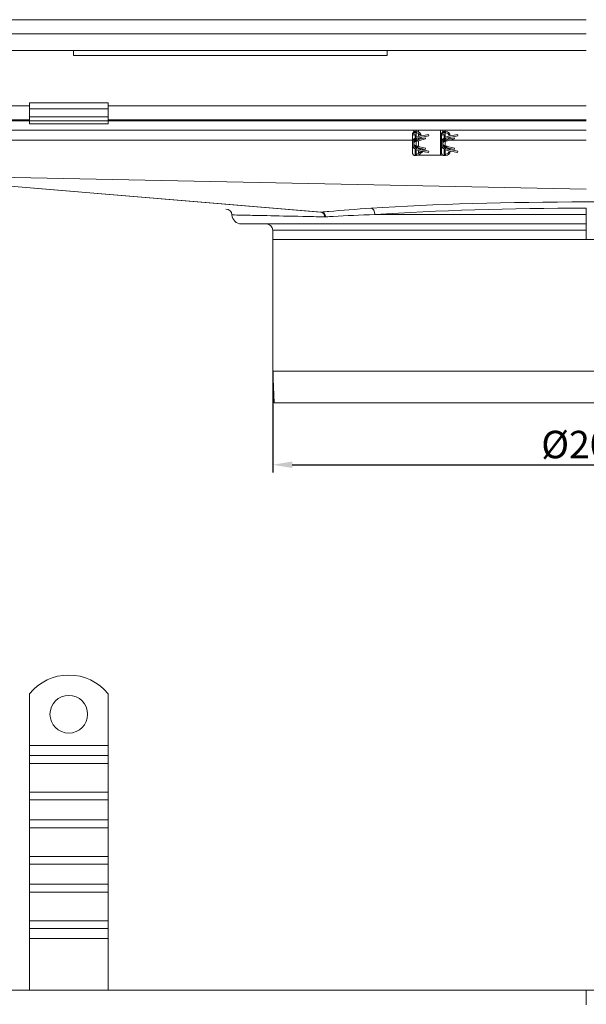
# Model space of a CAD drawing. Units: millimetres. Extents: x -1919 to -1289, y -24871 to -23930.
# Drawn here: x -1783 to -1603, y -24244 to -23930 of the extents above; entities that cross this region are included whole.
import ezdxf

# ---------------------------------------------------------------- set-up
doc = ezdxf.new("R2010")
doc.units = ezdxf.units.MM
doc.header["$LTSCALE"] = 4
doc.layers.add('Kóta (ISO)', color=3, linetype='Continuous', lineweight=25)
doc.layers.add('Obrys', color=7, linetype='Continuous', lineweight=18)
doc.styles.add('Text poznámky (ISO)', font='tahoma.ttf')
doc.dimstyles.new('Výchozí (ISO)', dxfattribs={"dimscale": 2.5, "dimtxt": 3.5, "dimasz": 2.5, "dimexe": 1, "dimexo": 0, "dimgap": 0.762, "dimtad": 1, "dimrnd": 1e-08, "dimtxsty": 'Text poznámky (ISO)', "dimcen": 0.09, "dimdle": 10, "dimclrd": 256, "dimclre": 256, "dimclrt": 256, "dimazin": 2, "dimtfac": 1.001486, "dimtmove": 0, "dimatfit": 3, "dimfxl": 1, "dimtolj": 1, "dimlwd": -1, "dimlwe": -1, "dimarcsym": 0})

# ---------------------------------------------------------------- blocks, each defined once
blk = doc.blocks.new('*D8')
at = {"layer": 'Defpoints', "color": 0}
for p in [(-1702.57, -24042.08), (-1502.57, -24042.08), (-1502.57, -24071.88)]:
    blk.add_point(p, dxfattribs=at)
at = {"layer": 'Kóta (ISO)'}
for p, q in [((-1702.57, -24042.08), (-1702.57, -24074.38)), ((-1502.57, -24042.08), (-1502.57, -24074.38)), ((-1696.32, -24071.88), (-1508.82, -24071.88))]:
    blk.add_line(p, q, dxfattribs=at)
for points in [[(-1696.32, -24070.84), (-1696.32, -24072.92), (-1702.57, -24071.88)], [(-1508.82, -24070.84), (-1508.82, -24072.92), (-1502.57, -24071.88)]]:
    blk.add_solid(points, dxfattribs=at)
at = {"layer": 'Kóta (ISO)', "insert": (-1602.57, -24065.42), "char_height": 8.75, "attachment_point": 5, "style": 'Text poznámky (ISO)'}
blk.add_mtext('\\A1;%%C200', dxfattribs=at)

msp = doc.modelspace()

# ---------------------------------------------------------------- linework, layer by layer
at = {"layer": 'Obrys'}
for p, q in [((-1839.067, -23929.997), (-1602.567, -23929.997)), ((-1602.567, -23934.497), (-1839.067, -23934.497)), ((-1839.067, -23939.837), (-1602.567, -23939.837)), ((-1766.067, -23939.837), (-1766.067, -23941.368)), ((-1666.067, -23941.368), (-1666.067, -23939.837)), ((-1766.067, -23941.368), (-1666.067, -23941.368)), ((-1780.067, -23956.536), (-1755.067, -23956.536)), ((-1780.067, -23956.536), (-1780.067, -23958.44)), ((-1755.067, -23956.536), (-1755.067, -23958.44)), ((-1839.067, -23957.465), (-1780.067, -23957.465)), ((-1780.067, -23958.44), (-1755.067, -23958.44)), ((-1780.067, -23960.915), (-1780.067, -23958.44)), ((-1755.067, -23957.465), (-1602.567, -23957.465)), ((-1755.067, -23960.915), (-1755.067, -23958.44)), ((-1780.067, -23961.962), (-1839.067, -23961.962)), ((-1839.067, -23962.233), (-1780.067, -23962.233)), ((-1780.067, -23960.915), (-1755.067, -23960.915)), ((-1780.067, -23962.233), (-1780.067, -23960.915)), ((-1755.067, -23962.233), (-1780.067, -23962.233)), ((-1780.067, -23963.233), (-1780.067, -23962.233)), ((-1755.067, -23962.233), (-1755.067, -23960.915)), ((-1602.567, -23961.962), (-1755.067, -23961.962)), ((-1755.067, -23962.233), (-1755.067, -23963.233)), ((-1755.067, -23962.233), (-1602.567, -23962.233)), ((-1657.567, -23965.231), (-1805.067, -23965.231)), ((-1780.067, -23963.233), (-1755.067, -23963.233)), ((-1657.567, -23965.788), (-1657.567, -23965.231)), ((-1657.567, -23965.231), (-1656.817, -23965.231)), ((-1657.567, -23966.481), (-1657.567, -23965.981)), ((-1657.567, -23965.981), (-1656.817, -23965.981)), ((-1656.76, -23965.681), (-1657.167, -23965.681)), ((-1657.167, -23965.681), (-1657.163, -23965.981)), ((-1656.817, -23965.231), (-1656.067, -23965.231)), ((-1656.817, -23965.231), (-1656.817, -23965.681)), ((-1656.817, -23965.981), (-1656.817, -23966.481)), ((-1656.76, -23966.081), (-1656.76, -23965.681)), ((-1656.687, -23965.681), (-1656.76, -23965.681)), ((-1656.687, -23966.081), (-1656.76, -23966.081)), ((-1656.067, -23965.231), (-1649.067, -23965.231)), ((-1656.067, -23965.231), (-1656.067, -23965.815)), ((-1649.067, -23973.231), (-1649.067, -23965.231)), ((-1648.317, -23965.231), (-1649.067, -23965.231)), ((-1648.317, -23965.788), (-1648.317, -23965.231)), ((-1648.317, -23965.231), (-1647.567, -23965.231)), ((-1648.317, -23966.481), (-1648.317, -23965.981)), ((-1648.317, -23965.981), (-1647.567, -23965.981)), ((-1647.51, -23965.681), (-1647.917, -23965.681)), ((-1647.917, -23965.681), (-1647.913, -23965.981)), ((-1647.567, -23965.231), (-1647.567, -23965.681)), ((-1602.567, -23965.231), (-1647.567, -23965.231)), ((-1647.567, -23965.981), (-1647.567, -23966.481)), ((-1647.51, -23966.081), (-1647.51, -23965.681)), ((-1647.437, -23965.681), (-1647.51, -23965.681)), ((-1647.437, -23966.081), (-1647.51, -23966.081)), ((-1657.967, -23968.422), (-1805.067, -23968.422)), ((-1657.967, -23966.481), (-1657.967, -23969.481)), ((-1657.967, -23966.481), (-1657.905, -23968.955)), ((-1657.567, -23966.481), (-1657.567, -23966.925)), ((-1656.817, -23966.481), (-1657.567, -23966.481)), ((-1657.525, -23969.242), (-1657.55, -23969.233)), ((-1657.14, -23967.738), (-1657.153, -23966.774)), ((-1657.133, -23968.29), (-1657.133, -23968.29)), ((-1657.035, -23968.802), (-1656.869, -23968.606)), ((-1657.035, -23968.802), (-1656.531, -23968.677)), ((-1657.014, -23968.162), (-1657.014, -23968.162)), ((-1657.014, -23968.548), (-1657.014, -23968.22)), ((-1656.817, -23966.481), (-1656.817, -23967.519)), ((-1656.817, -23967.994), (-1656.817, -23967.994)), ((-1656.817, -23968), (-1656.817, -23968.229)), ((-1656.817, -23968.748), (-1656.817, -23970.215)), ((-1656.814, -23968.643), (-1656.814, -23968.231)), ((-1653.963, -23967.631), (-1656.531, -23968.265)), ((-1653.867, -23968.02), (-1656.531, -23968.677)), ((-1656.531, -23968.677), (-1656.531, -23968.265)), ((-1652.844, -23966.631), (-1656.146, -23967.273)), ((-1656.07, -23967.665), (-1652.767, -23967.024)), ((-1656.067, -23966.273), (-1656.067, -23967.257)), ((-1656.067, -23967.665), (-1656.067, -23968.09)), ((-1656.067, -23968.563), (-1656.067, -23970.4)), ((-1653.867, -23968.02), (-1653.963, -23967.631)), ((-1652.767, -23967.024), (-1652.844, -23966.631)), ((-1648.717, -23966.481), (-1648.717, -23969.481)), ((-1648.717, -23966.481), (-1648.655, -23968.955)), ((-1648.317, -23966.925), (-1648.317, -23966.481)), ((-1647.567, -23966.481), (-1648.317, -23966.481)), ((-1648.275, -23969.242), (-1648.3, -23969.233)), ((-1647.89, -23967.738), (-1647.903, -23966.774)), ((-1647.883, -23968.29), (-1647.883, -23968.29)), ((-1647.785, -23968.802), (-1647.619, -23968.606)), ((-1647.785, -23968.802), (-1647.281, -23968.677)), ((-1647.764, -23968.162), (-1647.764, -23968.162)), ((-1647.764, -23968.548), (-1647.764, -23968.22)), ((-1647.567, -23967.519), (-1647.567, -23966.481)), ((-1647.567, -23967.994), (-1647.567, -23967.994)), ((-1647.567, -23968.229), (-1647.567, -23968)), ((-1647.567, -23970.215), (-1647.567, -23968.748)), ((-1647.564, -23968.643), (-1647.564, -23968.231)), ((-1644.713, -23967.631), (-1647.281, -23968.265)), ((-1644.617, -23968.02), (-1647.281, -23968.677)), ((-1647.281, -23968.677), (-1647.281, -23968.265)), ((-1643.594, -23966.631), (-1646.896, -23967.273)), ((-1646.82, -23967.665), (-1643.517, -23967.024)), ((-1602.567, -23968.422), (-1646.249, -23968.422)), ((-1644.617, -23968.02), (-1644.713, -23967.631)), ((-1643.517, -23967.024), (-1643.594, -23966.631)), ((-1657.967, -23969.481), (-1657.967, -23972.481)), ((-1657.967, -23972.481), (-1657.905, -23970.008)), ((-1657.525, -23969.721), (-1657.55, -23969.73)), ((-1657.16, -23972.725), (-1657.14, -23971.224)), ((-1657.15, -23971.981), (-1656.817, -23971.981)), ((-1657.133, -23970.673), (-1657.133, -23970.673)), ((-1656.531, -23970.285), (-1657.035, -23970.161)), ((-1657.035, -23970.161), (-1656.869, -23970.357)), ((-1657.014, -23970.743), (-1657.014, -23970.415)), ((-1657.014, -23970.801), (-1657.014, -23970.801)), ((-1656.817, -23970.734), (-1656.817, -23970.963)), ((-1656.817, -23970.968), (-1656.817, -23970.969)), ((-1656.817, -23971.444), (-1656.817, -23971.981)), ((-1656.817, -23971.981), (-1656.817, -23972.481)), ((-1656.814, -23970.731), (-1656.814, -23970.32)), ((-1656.531, -23970.697), (-1656.531, -23970.285)), ((-1653.867, -23970.943), (-1656.531, -23970.285)), ((-1653.963, -23971.331), (-1656.531, -23970.697)), ((-1656.146, -23971.69), (-1652.844, -23972.331)), ((-1652.767, -23971.939), (-1656.07, -23971.297)), ((-1656.067, -23970.873), (-1656.067, -23971.298)), ((-1656.067, -23971.705), (-1656.067, -23972.69)), ((-1655.122, -23972.441), (-1654.683, -23971.974)), ((-1654.672, -23971.976), (-1655.115, -23972.448)), ((-1655.032, -23971.385), (-1655.025, -23971.378)), ((-1654.849, -23971.535), (-1655.032, -23971.385)), ((-1655.025, -23971.378), (-1654.828, -23971.539)), ((-1654.689, -23971.474), (-1654.683, -23971.466)), ((-1654.542, -23971.594), (-1654.689, -23971.474)), ((-1654.683, -23971.466), (-1654.521, -23971.598)), ((-1654.475, -23971.474), (-1654.469, -23971.466)), ((-1654.26, -23971.649), (-1654.475, -23971.474)), ((-1654.469, -23971.466), (-1654.24, -23971.653)), ((-1653.995, -23972.23), (-1654.192, -23972.069)), ((-1654.171, -23972.073), (-1653.989, -23972.222)), ((-1653.989, -23972.222), (-1653.995, -23972.23)), ((-1653.963, -23971.331), (-1653.867, -23970.943)), ((-1652.844, -23972.331), (-1652.767, -23971.939)), ((-1648.717, -23969.481), (-1648.717, -23972.481)), ((-1648.717, -23972.481), (-1648.655, -23970.008)), ((-1648.275, -23969.721), (-1648.3, -23969.73)), ((-1647.91, -23972.725), (-1647.89, -23971.224)), ((-1647.9, -23971.981), (-1647.567, -23971.981)), ((-1647.883, -23970.673), (-1647.883, -23970.673)), ((-1647.281, -23970.285), (-1647.785, -23970.161)), ((-1647.785, -23970.161), (-1647.619, -23970.357)), ((-1647.764, -23970.743), (-1647.764, -23970.415)), ((-1647.764, -23970.801), (-1647.764, -23970.801)), ((-1647.567, -23970.963), (-1647.567, -23970.734)), ((-1647.567, -23970.969), (-1647.567, -23970.968)), ((-1647.567, -23971.981), (-1647.567, -23971.444)), ((-1647.567, -23971.981), (-1647.567, -23972.481)), ((-1647.564, -23970.731), (-1647.564, -23970.32)), ((-1647.281, -23970.697), (-1647.281, -23970.285)), ((-1644.617, -23970.943), (-1647.281, -23970.285)), ((-1644.713, -23971.331), (-1647.281, -23970.697)), ((-1646.896, -23971.69), (-1643.594, -23972.331)), ((-1643.517, -23971.939), (-1646.82, -23971.297)), ((-1644.713, -23971.331), (-1644.617, -23970.943)), ((-1643.594, -23972.331), (-1643.517, -23971.939)), ((-1657.567, -23973.231), (-1657.567, -23973.174)), ((-1657.446, -23973.231), (-1657.567, -23973.231)), ((-1657.167, -23973.281), (-1657.16, -23972.725)), ((-1657.167, -23973.281), (-1656.76, -23973.281)), ((-1657.147, -23972.481), (-1656.817, -23972.481)), ((-1656.817, -23972.481), (-1656.817, -23972.876)), ((-1656.76, -23973.281), (-1656.76, -23972.881)), ((-1656.687, -23972.881), (-1656.76, -23972.881)), ((-1656.687, -23973.281), (-1656.76, -23973.281)), ((-1656.303, -23973.231), (-1656.067, -23973.231)), ((-1656.067, -23973.147), (-1656.067, -23973.231)), ((-1649.067, -23973.231), (-1656.067, -23973.231)), ((-1655.115, -23972.448), (-1655.122, -23972.441)), ((-1648.317, -23973.231), (-1649.067, -23973.231)), ((-1648.317, -23973.231), (-1648.317, -23973.174)), ((-1648.196, -23973.231), (-1648.317, -23973.231)), ((-1647.917, -23973.281), (-1647.91, -23972.725)), ((-1647.917, -23973.281), (-1647.51, -23973.281)), ((-1647.897, -23972.481), (-1647.567, -23972.481)), ((-1647.567, -23972.481), (-1647.567, -23972.876)), ((-1647.51, -23973.281), (-1647.51, -23972.881)), ((-1647.437, -23972.881), (-1647.51, -23972.881)), ((-1647.437, -23973.281), (-1647.51, -23973.281)), ((-1805.067, -23979.879), (-1602.567, -23984.059)), ((-1687.009, -23991.351), (-1805.067, -23981.527)), ((-1805.067, -23981.541), (-1687.279, -23991.355)), ((-1602.567, -23992.079), (-1602.567, -23990.092)), ((-1669.989, -23992.079), (-1602.567, -23992.079)), ((-1602.567, -23992.079), (-1602.567, -23995.079)), ((-1602.567, -23995.079), (-1712.567, -23995.079)), ((-1702.567, -23997.079), (-1702.567, -24000.079)), ((-1602.567, -23997.079), (-1702.567, -23997.079)), ((-1602.567, -23997.079), (-1602.567, -23995.079)), ((-1602.567, -23997.079), (-1602.567, -24000.079)), ((-1702.567, -24042.079), (-1702.567, -24000.079)), ((-1502.567, -24000.079), (-1702.567, -24000.079)), ((-1602.567, -24000.079), (-1702.567, -24000.079)), ((-1702.067, -24052.079), (-1702.567, -24042.079)), ((-1502.567, -24042.079), (-1702.567, -24042.079)), ((-1503.067, -24052.079), (-1702.067, -24052.079)), ((-1780.067, -24144.901), (-1780.067, -24161.389)), ((-1755.067, -24144.901), (-1755.067, -24161.389)), ((-1755.067, -24161.389), (-1780.067, -24161.389)), ((-1780.067, -24161.389), (-1780.067, -24164.571)), ((-1755.067, -24161.389), (-1755.067, -24164.571)), ((-1755.067, -24164.571), (-1780.067, -24164.571)), ((-1780.067, -24164.571), (-1780.067, -24167.046)), ((-1755.067, -24164.571), (-1755.067, -24167.046)), ((-1755.067, -24167.046), (-1780.067, -24167.046)), ((-1780.067, -24176.238), (-1780.067, -24167.046)), ((-1755.067, -24176.238), (-1755.067, -24167.046)), ((-1755.067, -24176.238), (-1780.067, -24176.238)), ((-1780.067, -24176.238), (-1780.067, -24178.713)), ((-1755.067, -24176.238), (-1755.067, -24178.713)), ((-1755.067, -24178.713), (-1780.067, -24178.713)), ((-1780.067, -24178.713), (-1780.067, -24185.077)), ((-1755.067, -24178.713), (-1755.067, -24185.077)), ((-1755.067, -24185.077), (-1780.067, -24185.077)), ((-1780.067, -24185.077), (-1780.067, -24187.552)), ((-1755.067, -24185.077), (-1755.067, -24187.552)), ((-1755.067, -24187.552), (-1780.067, -24187.552)), ((-1780.067, -24196.744), (-1780.067, -24187.552)), ((-1755.067, -24196.744), (-1755.067, -24187.552)), ((-1755.067, -24196.744), (-1780.067, -24196.744)), ((-1780.067, -24196.744), (-1780.067, -24199.219)), ((-1755.067, -24196.744), (-1755.067, -24199.219)), ((-1755.067, -24199.219), (-1780.067, -24199.219)), ((-1780.067, -24199.219), (-1780.067, -24205.583)), ((-1755.067, -24199.219), (-1755.067, -24205.583)), ((-1755.067, -24205.583), (-1780.067, -24205.583)), ((-1780.067, -24205.583), (-1780.067, -24208.058)), ((-1755.067, -24205.583), (-1755.067, -24208.058)), ((-1755.067, -24208.058), (-1780.067, -24208.058)), ((-1780.067, -24217.25), (-1780.067, -24208.058)), ((-1755.067, -24217.25), (-1755.067, -24208.058)), ((-1755.067, -24217.25), (-1780.067, -24217.25)), ((-1780.067, -24217.25), (-1780.067, -24219.725)), ((-1755.067, -24219.725), (-1780.067, -24219.725)), ((-1780.067, -24219.725), (-1780.067, -24222.907)), ((-1755.067, -24217.25), (-1755.067, -24219.725)), ((-1755.067, -24219.725), (-1755.067, -24222.907)), ((-1780.067, -24222.907), (-1780.067, -24239.354)), ((-1755.067, -24222.907), (-1780.067, -24222.907)), ((-1755.067, -24222.907), (-1755.067, -24239.354)), ((-1602.567, -24239.354), (-1839.067, -24239.354)), ((-1602.567, -24239.354), (-1602.567, -24244.011)), ((-1602.567, -24239.354), (-1366.067, -24239.354)), ((-1602.567, -24244.011), (-1602.567, -24239.354))]:
    msp.add_line(p, q, dxfattribs=at)
msp.add_circle((-1767.567, -24151.389), 6, dxfattribs=at)
for centre, radius, start, end in [((-1656.687, -23967.181), 1.5, 3.60628, 90), ((-1656.687, -23967.181), 1.1, 0.89775, 90), ((-1647.437, -23967.181), 1.5, 3.60628, 90), ((-1647.437, -23967.181), 1.1, 0.89775, 90), ((-1655.717, -23969.481), 2.25, 100.98805, 259.01195), ((-1655.717, -23969.481), 1.85, 100.98805, 259.01195), ((-1656.867, -23969.481), 0.7, 160, 180), ((-1656.687, -23967.181), 1.5, 277.18685, 290.54899), ((-1656.687, -23967.181), 1.1, 291.67134, 338.38358), ((-1656.687, -23967.181), 1.5, 327.27061, 347.71293), ((-1646.467, -23969.481), 2.25, 100.98805, 259.01195), ((-1646.467, -23969.481), 1.85, 100.98805, 259.01195), ((-1647.617, -23969.481), 0.7, 160, 180), ((-1647.437, -23967.181), 1.5, 277.18685, 290.54899), ((-1647.437, -23967.181), 1.1, 291.67134, 338.38358), ((-1647.437, -23967.181), 1.5, 327.27061, 347.71293), ((-1656.867, -23969.481), 0.7, 180, 200), ((-1656.687, -23971.781), 1.1, 270, 359.10225), ((-1656.687, -23971.781), 1.5, 270, 356.39372), ((-1656.687, -23971.781), 1.5, 69.45101, 82.81315), ((-1656.687, -23971.781), 1.1, 21.61642, 68.32866), ((-1656.687, -23971.781), 1.5, 12.28707, 32.72939), ((-1647.617, -23969.481), 0.7, 180, 200), ((-1647.437, -23971.781), 1.1, 270, 359.10225), ((-1647.437, -23971.781), 1.5, 270, 356.39372), ((-1647.437, -23971.781), 1.5, 69.45101, 82.81315), ((-1647.437, -23971.781), 1.1, 21.61642, 68.32866), ((-1647.437, -23971.781), 1.5, 12.28707, 32.72939), ((-1717.56, -23992.34), 2, 2.99228, 88.07679), ((-1712.567, -23992.079), 3, 182.99228, 270), ((-1704.567, -23997.079), 2, 0, 90), ((-1767.567, -24154.889), 16, 38.62483, 141.37517)]:
    msp.add_arc(centre, radius, start, end, dxfattribs=at)
for centre, major_axis, ratio, start_param, end_param in [((-1661.352, -23942.332), (-7.725, 26.649), 0.3063589, 2.7896606, 2.7995265), ((-1670.879, -23888.415), (-17.22, 81.051), 0.1880826, 2.950488, 2.9535108), ((-1652.102, -23942.332), (-7.725, 26.649), 0.3063589, 2.7896606, 2.7995265), ((-1661.629, -23888.415), (-17.22, 81.051), 0.1880826, 2.950488, 2.9535108), ((-1661.236, -23995.96), (7.611, 25.977), 0.3094527, 0.3471106, 0.3571068), ((-1670.937, -24050.875), (17.277, 81.378), 0.187727, 0.1876815, 0.1906981), ((-1651.986, -23995.96), (7.611, 25.977), 0.3094527, 0.3471106, 0.3571068), ((-1661.687, -24050.875), (17.277, 81.378), 0.187727, 0.1876815, 0.1906981), ((-1602.567, -23998.16), (-115, 0), 0.0874887, 4.712389, 5.3517114), ((-1671.182, -23992.079), (-0.13, 1.996), 0.5958406, 4.6736507, 6.1744474), ((-1602.567, -24000.153), (-113, 0), 0.0890371, -1.5707963, -0.9314739), ((-1602.567, -23998.16), (115, 0), 0.0874887, 0.9314739, 1.5707963), ((-1687.346, -23993.354), (0.067, 1.999), 0.7340048, -1.2881162, 0), ((-1687.009, -23993.344), (-0.196, 1.99), 0.7452005, -1.387527, -0.1310745)]:
    msp.add_ellipse(centre, major_axis=major_axis, ratio=ratio, start_param=start_param, end_param=end_param, dxfattribs=at)
for points, knots in [([(-1657.167, -23965.681), (-1657.197, -23965.681), (-1657.228, -23965.683), (-1657.286, -23965.69), (-1657.315, -23965.694), (-1657.399, -23965.714), (-1657.454, -23965.732), (-1657.591, -23965.796), (-1657.667, -23965.85), (-1657.764, -23965.946), (-1657.792, -23965.98), (-1657.838, -23966.044), (-1657.857, -23966.075), (-1657.902, -23966.16), (-1657.925, -23966.216), (-1657.949, -23966.307), (-1657.955, -23966.34), (-1657.966, -23966.421), (-1657.967, -23966.459), (-1657.967, -23966.481)], [0.00000264, 0.00000264, 0.00000264, 0.00000264, 0.00907167, 0.00907167, 0.01770272, 0.01770272, 0.03503688, 0.03503688, 0.06289984, 0.06289984, 0.07592412, 0.07592412, 0.08671077, 0.08671077, 0.1048489, 0.1048489, 0.1149329, 0.1149329, 0.12936548, 0.12936548, 0.12936548, 0.12936548]), ([(-1657.118, -23965.981), (-1657.098, -23965.928), (-1657.072, -23965.878), (-1657.006, -23965.79), (-1656.966, -23965.753), (-1656.897, -23965.712), (-1656.87, -23965.7), (-1656.814, -23965.685), (-1656.787, -23965.681), (-1656.76, -23965.681)], [-0.04925002, -0.04925002, -0.04925002, -0.04925002, -0.034011954, -0.034011954, -0.017468458, -0.017468458, -0.0082524, -0.0082524, -0.000001, -0.000001, -0.000001, -0.000001]), ([(-1647.917, -23965.681), (-1647.947, -23965.681), (-1647.978, -23965.683), (-1648.036, -23965.69), (-1648.065, -23965.694), (-1648.149, -23965.714), (-1648.204, -23965.732), (-1648.341, -23965.796), (-1648.417, -23965.85), (-1648.514, -23965.946), (-1648.542, -23965.98), (-1648.588, -23966.044), (-1648.607, -23966.075), (-1648.652, -23966.16), (-1648.675, -23966.216), (-1648.699, -23966.307), (-1648.705, -23966.34), (-1648.716, -23966.421), (-1648.717, -23966.459), (-1648.717, -23966.481)], [0.00000264, 0.00000264, 0.00000264, 0.00000264, 0.00907167, 0.00907167, 0.01770272, 0.01770272, 0.03503688, 0.03503688, 0.06289984, 0.06289984, 0.07592412, 0.07592412, 0.08671077, 0.08671077, 0.1048489, 0.1048489, 0.1149329, 0.1149329, 0.12936548, 0.12936548, 0.12936548, 0.12936548]), ([(-1647.868, -23965.981), (-1647.848, -23965.928), (-1647.822, -23965.878), (-1647.756, -23965.79), (-1647.716, -23965.753), (-1647.647, -23965.712), (-1647.62, -23965.7), (-1647.564, -23965.685), (-1647.537, -23965.681), (-1647.51, -23965.681)], [-0.04925002, -0.04925002, -0.04925002, -0.04925002, -0.034011954, -0.034011954, -0.017468458, -0.017468458, -0.0082524, -0.0082524, -0.000001, -0.000001, -0.000001, -0.000001]), ([(-1657.525, -23969.242), (-1657.519, -23969.226), (-1657.508, -23969.198), (-1657.478, -23969.138), (-1657.463, -23969.113), (-1657.415, -23969.042), (-1657.378, -23968.999), (-1657.292, -23968.922), (-1657.245, -23968.889), (-1657.144, -23968.836), (-1657.091, -23968.815), (-1657.035, -23968.802)], [-0.071794543, -0.071794543, -0.071794543, -0.071794543, -0.06010847, -0.06010847, -0.051507174, -0.051507174, -0.034344036, -0.034344036, -0.01714974, -0.01714974, -0.000001, -0.000001, -0.000001, -0.000001]), ([(-1657.014, -23968.548), (-1657.036, -23968.545), (-1657.055, -23968.541), (-1657.088, -23968.532), (-1657.102, -23968.526), (-1657.126, -23968.506), (-1657.132, -23968.489), (-1657.13, -23968.438), (-1657.117, -23968.401), (-1657.072, -23968.307), (-1657.034, -23968.246), (-1656.958, -23968.145), (-1656.921, -23968.101), (-1656.855, -23968.034), (-1656.829, -23968.009), (-1656.778, -23967.968), (-1656.755, -23967.95), (-1656.731, -23967.934)], [-0.11542771, -0.11542771, -0.11542771, -0.11542771, -0.105923, -0.105923, -0.0962355, -0.0962355, -0.08166765, -0.08166765, -0.06254743, -0.06254743, -0.03789884, -0.03789884, -0.01977082, -0.01977082, -0.00874037, -0.00874037, -0.00003554, -0.00003554, -0.00003554, -0.00003554]), ([(-1656.869, -23968.606), (-1656.892, -23968.59), (-1656.916, -23968.577), (-1656.965, -23968.557), (-1656.989, -23968.551), (-1657.014, -23968.548)], [-0.02149069, -0.02149069, -0.02149069, -0.02149069, -0.010539331, -0.010539331, -0.000041957, -0.000041957, -0.000041957, -0.000041957]), ([(-1656.814, -23968.231), (-1656.797, -23968.242), (-1656.779, -23968.251), (-1656.737, -23968.267), (-1656.712, -23968.273), (-1656.657, -23968.28), (-1656.627, -23968.28), (-1656.575, -23968.275), (-1656.553, -23968.271), (-1656.531, -23968.265)], [-0.032342465, -0.032342465, -0.032342465, -0.032342465, -0.024698392, -0.024698392, -0.016057321, -0.016057321, -0.006759785, -0.006759785, -0.000001, -0.000001, -0.000001, -0.000001]), ([(-1656.531, -23968.677), (-1656.553, -23968.683), (-1656.575, -23968.687), (-1656.628, -23968.692), (-1656.658, -23968.692), (-1656.713, -23968.685), (-1656.737, -23968.678), (-1656.78, -23968.662), (-1656.798, -23968.653), (-1656.814, -23968.643)], [-0.032381612, -0.032381612, -0.032381612, -0.032381612, -0.025620456, -0.025620456, -0.016157077, -0.016157077, -0.007569815, -0.007569815, -0.000001, -0.000001, -0.000001, -0.000001]), ([(-1648.275, -23969.242), (-1648.269, -23969.226), (-1648.258, -23969.198), (-1648.228, -23969.138), (-1648.213, -23969.113), (-1648.165, -23969.042), (-1648.128, -23968.999), (-1648.042, -23968.922), (-1647.995, -23968.889), (-1647.894, -23968.836), (-1647.841, -23968.815), (-1647.785, -23968.802)], [-0.071794543, -0.071794543, -0.071794543, -0.071794543, -0.06010847, -0.06010847, -0.051507174, -0.051507174, -0.034344036, -0.034344036, -0.01714974, -0.01714974, -0.000001, -0.000001, -0.000001, -0.000001]), ([(-1647.764, -23968.548), (-1647.786, -23968.545), (-1647.805, -23968.541), (-1647.838, -23968.532), (-1647.852, -23968.526), (-1647.876, -23968.506), (-1647.882, -23968.489), (-1647.88, -23968.438), (-1647.867, -23968.401), (-1647.822, -23968.307), (-1647.784, -23968.246), (-1647.708, -23968.145), (-1647.671, -23968.101), (-1647.605, -23968.034), (-1647.579, -23968.009), (-1647.528, -23967.968), (-1647.505, -23967.95), (-1647.481, -23967.934)], [-0.11542771, -0.11542771, -0.11542771, -0.11542771, -0.105923, -0.105923, -0.0962355, -0.0962355, -0.08166765, -0.08166765, -0.06254743, -0.06254743, -0.03789884, -0.03789884, -0.01977082, -0.01977082, -0.00874037, -0.00874037, -0.00003554, -0.00003554, -0.00003554, -0.00003554]), ([(-1647.619, -23968.606), (-1647.642, -23968.59), (-1647.666, -23968.577), (-1647.715, -23968.557), (-1647.739, -23968.551), (-1647.764, -23968.548)], [-0.02149069, -0.02149069, -0.02149069, -0.02149069, -0.010539331, -0.010539331, -0.000041957, -0.000041957, -0.000041957, -0.000041957]), ([(-1647.564, -23968.231), (-1647.547, -23968.242), (-1647.529, -23968.251), (-1647.487, -23968.267), (-1647.462, -23968.273), (-1647.407, -23968.28), (-1647.377, -23968.28), (-1647.325, -23968.275), (-1647.303, -23968.271), (-1647.281, -23968.265)], [-0.032342465, -0.032342465, -0.032342465, -0.032342465, -0.024698392, -0.024698392, -0.016057321, -0.016057321, -0.006759785, -0.006759785, -0.000001, -0.000001, -0.000001, -0.000001]), ([(-1647.281, -23968.677), (-1647.303, -23968.683), (-1647.325, -23968.687), (-1647.378, -23968.692), (-1647.408, -23968.692), (-1647.463, -23968.685), (-1647.487, -23968.678), (-1647.53, -23968.662), (-1647.548, -23968.653), (-1647.564, -23968.643)], [-0.032381612, -0.032381612, -0.032381612, -0.032381612, -0.025620456, -0.025620456, -0.016157077, -0.016157077, -0.007569815, -0.007569815, -0.000001, -0.000001, -0.000001, -0.000001]), ([(-1657.035, -23970.161), (-1657.091, -23970.147), (-1657.144, -23970.127), (-1657.245, -23970.073), (-1657.292, -23970.04), (-1657.378, -23969.964), (-1657.415, -23969.921), (-1657.463, -23969.85), (-1657.478, -23969.825), (-1657.508, -23969.765), (-1657.519, -23969.737), (-1657.525, -23969.721)], [-0.031048558, -0.031048558, -0.031048558, -0.031048558, -0.023632481, -0.023632481, -0.016196702, -0.016196702, -0.008774397, -0.008774397, -0.005054714, -0.005054714, -0.000001, -0.000001, -0.000001, -0.000001]), ([(-1656.731, -23971.028), (-1656.755, -23971.012), (-1656.778, -23970.995), (-1656.828, -23970.954), (-1656.855, -23970.929), (-1656.92, -23970.863), (-1656.957, -23970.819), (-1657.034, -23970.717), (-1657.071, -23970.657), (-1657.117, -23970.563), (-1657.13, -23970.525), (-1657.132, -23970.474), (-1657.126, -23970.457), (-1657.102, -23970.437), (-1657.089, -23970.431), (-1657.056, -23970.421), (-1657.036, -23970.418), (-1657.014, -23970.415)], [-0.11498888, -0.11498888, -0.11498888, -0.11498888, -0.10635068, -0.10635068, -0.09542172, -0.09542172, -0.07742174, -0.07742174, -0.05280915, -0.05280915, -0.03373196, -0.03373196, -0.0192072, -0.0192072, -0.00952813, -0.00952813, -0.00003474, -0.00003474, -0.00003474, -0.00003474]), ([(-1657.014, -23970.415), (-1656.989, -23970.412), (-1656.965, -23970.405), (-1656.916, -23970.386), (-1656.892, -23970.373), (-1656.869, -23970.357)], [-0.021458243, -0.021458243, -0.021458243, -0.021458243, -0.010957276, -0.010957276, -0.000001, -0.000001, -0.000001, -0.000001]), ([(-1656.814, -23970.32), (-1656.797, -23970.309), (-1656.779, -23970.3), (-1656.737, -23970.284), (-1656.712, -23970.278), (-1656.657, -23970.271), (-1656.627, -23970.271), (-1656.575, -23970.276), (-1656.553, -23970.28), (-1656.531, -23970.285)], [-0.032357048, -0.032357048, -0.032357048, -0.032357048, -0.024731459, -0.024731459, -0.016062817, -0.016062817, -0.006707284, -0.006707284, -0.000001, -0.000001, -0.000001, -0.000001]), ([(-1656.531, -23970.697), (-1656.553, -23970.692), (-1656.575, -23970.688), (-1656.628, -23970.683), (-1656.658, -23970.683), (-1656.713, -23970.69), (-1656.737, -23970.696), (-1656.779, -23970.712), (-1656.798, -23970.721), (-1656.814, -23970.731)], [-0.032366401, -0.032366401, -0.032366401, -0.032366401, -0.02555177, -0.02555177, -0.016147619, -0.016147619, -0.007587638, -0.007587638, -0.000001, -0.000001, -0.000001, -0.000001]), ([(-1647.785, -23970.161), (-1647.841, -23970.147), (-1647.894, -23970.127), (-1647.995, -23970.073), (-1648.042, -23970.04), (-1648.128, -23969.964), (-1648.165, -23969.921), (-1648.213, -23969.85), (-1648.228, -23969.825), (-1648.258, -23969.765), (-1648.269, -23969.737), (-1648.275, -23969.721)], [-0.031048558, -0.031048558, -0.031048558, -0.031048558, -0.023632481, -0.023632481, -0.016196702, -0.016196702, -0.008774397, -0.008774397, -0.005054714, -0.005054714, -0.000001, -0.000001, -0.000001, -0.000001]), ([(-1647.481, -23971.028), (-1647.505, -23971.012), (-1647.528, -23970.995), (-1647.578, -23970.954), (-1647.605, -23970.929), (-1647.67, -23970.863), (-1647.707, -23970.819), (-1647.784, -23970.717), (-1647.821, -23970.657), (-1647.867, -23970.563), (-1647.88, -23970.525), (-1647.882, -23970.474), (-1647.876, -23970.457), (-1647.852, -23970.437), (-1647.839, -23970.431), (-1647.806, -23970.421), (-1647.786, -23970.418), (-1647.764, -23970.415)], [-0.11498888, -0.11498888, -0.11498888, -0.11498888, -0.10635068, -0.10635068, -0.09542172, -0.09542172, -0.07742174, -0.07742174, -0.05280915, -0.05280915, -0.03373196, -0.03373196, -0.0192072, -0.0192072, -0.00952813, -0.00952813, -0.00003474, -0.00003474, -0.00003474, -0.00003474]), ([(-1647.764, -23970.415), (-1647.739, -23970.412), (-1647.715, -23970.405), (-1647.666, -23970.386), (-1647.642, -23970.373), (-1647.619, -23970.357)], [-0.021458243, -0.021458243, -0.021458243, -0.021458243, -0.010957276, -0.010957276, -0.000001, -0.000001, -0.000001, -0.000001]), ([(-1647.564, -23970.32), (-1647.547, -23970.309), (-1647.529, -23970.3), (-1647.487, -23970.284), (-1647.462, -23970.278), (-1647.407, -23970.271), (-1647.377, -23970.271), (-1647.325, -23970.276), (-1647.303, -23970.28), (-1647.281, -23970.285)], [-0.032357048, -0.032357048, -0.032357048, -0.032357048, -0.024731459, -0.024731459, -0.016062817, -0.016062817, -0.006707284, -0.006707284, -0.000001, -0.000001, -0.000001, -0.000001]), ([(-1647.281, -23970.697), (-1647.303, -23970.692), (-1647.325, -23970.688), (-1647.378, -23970.683), (-1647.408, -23970.683), (-1647.463, -23970.69), (-1647.487, -23970.696), (-1647.529, -23970.712), (-1647.548, -23970.721), (-1647.564, -23970.731)], [-0.032366401, -0.032366401, -0.032366401, -0.032366401, -0.02555177, -0.02555177, -0.016147619, -0.016147619, -0.007587638, -0.007587638, -0.000001, -0.000001, -0.000001, -0.000001]), ([(-1657.967, -23972.481), (-1657.967, -23972.504), (-1657.966, -23972.541), (-1657.955, -23972.622), (-1657.949, -23972.655), (-1657.925, -23972.746), (-1657.902, -23972.803), (-1657.857, -23972.888), (-1657.838, -23972.919), (-1657.792, -23972.983), (-1657.764, -23973.016), (-1657.667, -23973.113), (-1657.591, -23973.166), (-1657.454, -23973.23), (-1657.399, -23973.249), (-1657.315, -23973.268), (-1657.286, -23973.273), (-1657.228, -23973.28), (-1657.197, -23973.281), (-1657.167, -23973.281)], [0.000002659, 0.000002659, 0.000002659, 0.000002659, 0.006715659, 0.006715659, 0.011406013, 0.011406013, 0.019842569, 0.019842569, 0.024859745, 0.024859745, 0.030917704, 0.030917704, 0.043877549, 0.043877549, 0.051940156, 0.051940156, 0.055954704, 0.055954704, 0.060172959, 0.060172959, 0.060172959, 0.060172959]), ([(-1656.76, -23973.281), (-1656.788, -23973.281), (-1656.815, -23973.278), (-1656.871, -23973.262), (-1656.898, -23973.25), (-1656.968, -23973.209), (-1657.008, -23973.171), (-1657.088, -23973.063), (-1657.121, -23972.987), (-1657.148, -23972.874), (-1657.153, -23972.842), (-1657.158, -23972.795), (-1657.159, -23972.78), (-1657.16, -23972.752), (-1657.16, -23972.738), (-1657.16, -23972.725)], [-0.102062, -0.102062, -0.102062, -0.102062, -0.09025615, -0.09025615, -0.07703944, -0.07703944, -0.05342084, -0.05342084, -0.02233763, -0.02233763, -0.01063231, -0.01063231, -0.00493718, -0.00493718, -0.000001, -0.000001, -0.000001, -0.000001]), ([(-1657.146, -23972.481), (-1657.138, -23972.522), (-1657.126, -23972.562), (-1657.086, -23972.663), (-1657.052, -23972.718), (-1656.977, -23972.8), (-1656.938, -23972.83), (-1656.876, -23972.86), (-1656.853, -23972.868), (-1656.806, -23972.879), (-1656.783, -23972.881), (-1656.76, -23972.881)], [-0.057189798, -0.057189798, -0.057189798, -0.057189798, -0.046406082, -0.046406082, -0.029076115, -0.029076115, -0.014492152, -0.014492152, -0.00701235, -0.00701235, -0.000001, -0.000001, -0.000001, -0.000001]), ([(-1648.717, -23972.481), (-1648.717, -23972.504), (-1648.716, -23972.541), (-1648.705, -23972.622), (-1648.699, -23972.655), (-1648.675, -23972.746), (-1648.652, -23972.803), (-1648.607, -23972.888), (-1648.588, -23972.919), (-1648.542, -23972.983), (-1648.514, -23973.016), (-1648.417, -23973.113), (-1648.341, -23973.166), (-1648.204, -23973.23), (-1648.149, -23973.249), (-1648.065, -23973.268), (-1648.036, -23973.273), (-1647.978, -23973.28), (-1647.947, -23973.281), (-1647.917, -23973.281)], [0.000002659, 0.000002659, 0.000002659, 0.000002659, 0.006715659, 0.006715659, 0.011406013, 0.011406013, 0.019842569, 0.019842569, 0.024859745, 0.024859745, 0.030917704, 0.030917704, 0.043877549, 0.043877549, 0.051940156, 0.051940156, 0.055954704, 0.055954704, 0.060172959, 0.060172959, 0.060172959, 0.060172959]), ([(-1647.51, -23973.281), (-1647.538, -23973.281), (-1647.565, -23973.278), (-1647.621, -23973.262), (-1647.648, -23973.25), (-1647.718, -23973.209), (-1647.758, -23973.171), (-1647.838, -23973.063), (-1647.871, -23972.987), (-1647.898, -23972.874), (-1647.903, -23972.842), (-1647.908, -23972.795), (-1647.909, -23972.78), (-1647.91, -23972.752), (-1647.91, -23972.738), (-1647.91, -23972.725)], [-0.102062, -0.102062, -0.102062, -0.102062, -0.09025615, -0.09025615, -0.07703944, -0.07703944, -0.05342084, -0.05342084, -0.02233763, -0.02233763, -0.01063231, -0.01063231, -0.00493718, -0.00493718, -0.000001, -0.000001, -0.000001, -0.000001]), ([(-1647.896, -23972.481), (-1647.888, -23972.522), (-1647.876, -23972.562), (-1647.836, -23972.663), (-1647.802, -23972.718), (-1647.727, -23972.8), (-1647.688, -23972.83), (-1647.626, -23972.86), (-1647.603, -23972.868), (-1647.556, -23972.879), (-1647.533, -23972.881), (-1647.51, -23972.881)], [-0.057189798, -0.057189798, -0.057189798, -0.057189798, -0.046406082, -0.046406082, -0.029076115, -0.029076115, -0.014492152, -0.014492152, -0.00701235, -0.00701235, -0.000001, -0.000001, -0.000001, -0.000001]), ([(-1671.182, -23990.086), (-1675.967, -23990.398), (-1680.495, -23990.746), (-1685.444, -23991.2), (-1686.234, -23991.275), (-1687.009, -23991.351)], [-3.582559, -3.582559, -3.582559, -3.582559, -1.7912795, -1.7912795, -1.4435081, -1.4435081, -1.4435081, -1.4435081]), ([(-1715.563, -23992.235), (-1715.563, -23992.235), (-1715.544, -23992.236), (-1715.292, -23992.241), (-1714.484, -23992.257), (-1711.688, -23992.315), (-1709.7, -23992.356), (-1706.316, -23992.425), (-1705.383, -23992.444), (-1701.211, -23992.53), (-1697.371, -23992.609), (-1690.753, -23992.745), (-1688.397, -23992.793), (-1685.918, -23992.844)], [8.4554168, 8.4554168, 8.4554168, 8.4554168, 8.8230351, 8.8230351, 10.8548159, 10.8548159, 12.8865916, 12.8865916, 13.585189, 13.585189, 15.8053601, 15.8053601, 16.922505, 16.922505, 16.922505, 16.922505]), ([(-1687.009, -23991.351), (-1687.053, -23991.354), (-1687.098, -23991.356), (-1687.188, -23991.357), (-1687.233, -23991.357), (-1687.279, -23991.355)], [-0.050106822, -0.050106822, -0.050106822, -0.050106822, -0.025053411, -0.025053411, 0, 0, 0, 0]), ([(-1685.918, -23992.844), (-1685.862, -23992.845), (-1685.807, -23992.845), (-1685.696, -23992.843), (-1685.641, -23992.841), (-1685.586, -23992.838)], [0, 0, 0, 0, 0.025053411, 0.025053411, 0.050106822, 0.050106822, 0.050106822, 0.050106822]), ([(-1685.586, -23992.838), (-1684.819, -23992.792), (-1684.037, -23992.747), (-1679.146, -23992.475), (-1674.691, -23992.265), (-1669.989, -23992.079)], [1.4435081, 1.4435081, 1.4435081, 1.4435081, 1.7912795, 1.7912795, 3.582559, 3.582559, 3.582559, 3.582559])]:
    msp.add_open_spline(points, degree=3, knots=knots, dxfattribs=at)
for points in [[(-1656.76, -23966.081), (-1656.779, -23966.081), (-1656.798, -23966.083), (-1656.817, -23966.087)], [(-1647.51, -23966.081), (-1647.529, -23966.081), (-1647.548, -23966.083), (-1647.567, -23966.087)], [(-1656.977, -23968.126), (-1656.977, -23968.126), (-1656.977, -23968.126), (-1656.977, -23968.126)], [(-1656.953, -23968.14), (-1656.94, -23968.147), (-1656.928, -23968.155), (-1656.915, -23968.164)], [(-1647.727, -23968.126), (-1647.727, -23968.126), (-1647.727, -23968.126), (-1647.727, -23968.126)], [(-1647.703, -23968.14), (-1647.69, -23968.147), (-1647.678, -23968.155), (-1647.665, -23968.164)], [(-1656.977, -23970.836), (-1656.977, -23970.836), (-1656.977, -23970.836), (-1656.977, -23970.836)], [(-1656.915, -23970.799), (-1656.928, -23970.807), (-1656.94, -23970.815), (-1656.953, -23970.823)], [(-1647.727, -23970.836), (-1647.727, -23970.836), (-1647.727, -23970.836), (-1647.727, -23970.836)], [(-1647.665, -23970.799), (-1647.678, -23970.807), (-1647.69, -23970.815), (-1647.703, -23970.823)]]:
    msp.add_open_spline(points, degree=3, dxfattribs=at)

# ---------------------------------------------------------------- dimensions: what is measured, and where the dimension line sits
at = {"layer": 'Kóta (ISO)'}
dim = msp.add_linear_dim(base=(-1502.567, -24071.882), p1=(-1702.567, -24042.079), p2=(-1502.567, -24042.079), text='%%C<>', dimstyle='Výchozí (ISO)', override={"dimtofl": 0, "dimatfit": 1}, dxfattribs=at)
dim.commit()
dim.dimension.update_dxf_attribs({"geometry": '*D8', "text_midpoint": (-1602.567, -24065.42)})

doc.saveas('drawing.dxf')
